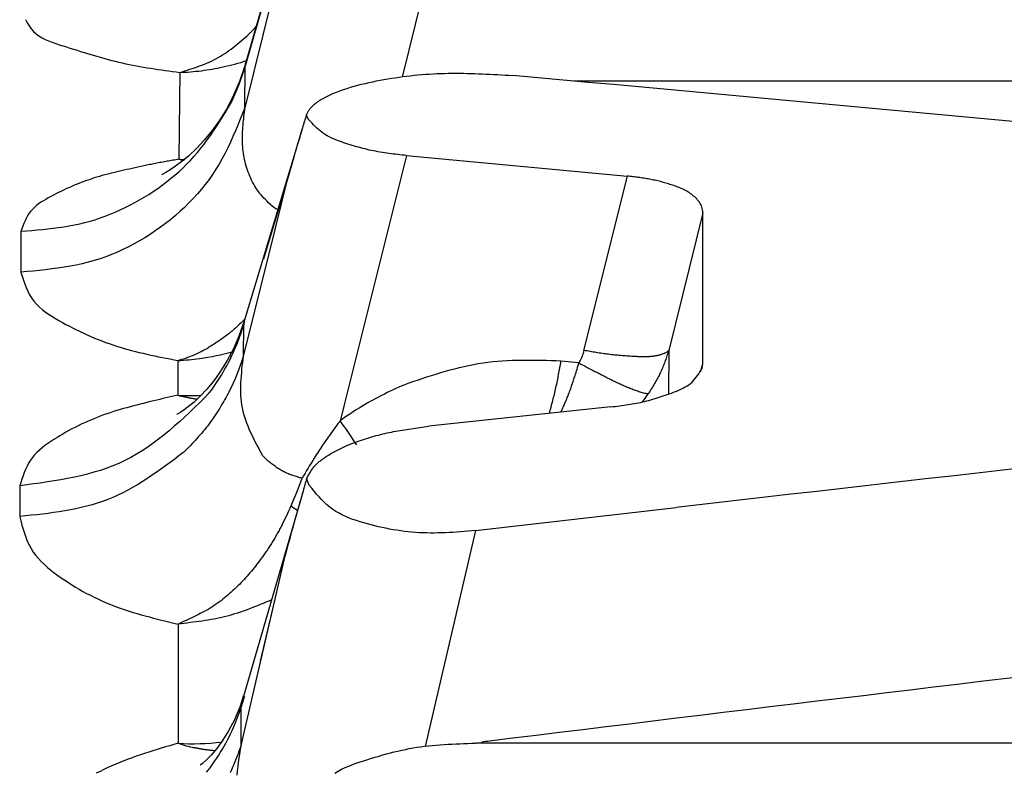
# Model space of a CAD drawing. Extents: x 942 to 3402, y 513 to 4689.
# Drawn here: x 1386 to 1387, y 1982 to 1983 of the extents above; entities that cross this region are included whole.
import ezdxf

# ---------------------------------------------------------------- set-up
doc = ezdxf.new("R2010")
doc.units = 0
doc.header["$MEASUREMENT"] = 0
doc.layers.add('ASSI', color=7, linetype='CONTINUOUS')

msp = doc.modelspace()

# ---------------------------------------------------------------- linework, layer by layer
at = {"layer": 'ASSI', "color": 9, "linetype": 'Continuous'}
for p, q in [((1386.1505, 1983.29084), (1386.07289, 1983.02036)), ((1386.07264, 1982.96676), (1386.1505, 1983.27879)), ((1386.33041, 1983.22753), (1386.27515, 1983.00627)), ((1386.33042, 1983.22752), (1386.27515, 1983.00627)), ((1386.07258, 1982.96678), (1386.07289, 1983.02036)), ((1386.07289, 1983.02036), (1386.07336, 1983.02359)), ((1385.98842, 1983.01222), (1385.98805, 1982.97655)), ((1388.00907, 1983.00111), (1386.4967, 1983.00111)), ((1385.98805, 1982.97655), (1385.98732, 1982.90029)), ((1386.28105, 1982.90505), (1386.19548, 1982.56318)), ((1386.50987, 1982.65374), (1386.56584, 1982.87861)), ((1386.12852, 1982.87763), (1386.09648, 1982.77147)), ((1386.10281, 1982.77503), (1386.12848, 1982.87764)), ((1386.10285, 1982.77502), (1386.12852, 1982.87763)), ((1386.66332, 1982.83134), (1386.61911, 1982.65377)), ((1385.78366, 1982.80715), (1385.78366, 1982.7544)), ((1386.07068, 1982.64657), (1386.10281, 1982.77503)), ((1386.07153, 1982.69151), (1386.07092, 1982.6868)), ((1386.07092, 1982.6868), (1386.07153, 1982.69145)), ((1386.07068, 1982.64657), (1386.07092, 1982.6868)), ((1386.61911, 1982.65377), (1386.6189, 1982.59739)), ((1385.9862, 1982.64083), (1385.9862, 1982.59596)), ((1386.50327, 1982.63775), (1386.48021, 1982.64003)), ((1386.66035, 1982.62615), (1386.66332, 1982.63643)), ((1386.20049, 1982.58326), (1386.19547, 1982.5632)), ((1385.78212, 1982.47899), (1385.78212, 1982.43938)), ((1386.36993, 1982.4215), (1386.3051, 1982.14313)), ((1386.36994, 1982.4215), (1386.30511, 1982.14312)), ((1386.06757, 1982.14446), (1386.12434, 1982.38882)), ((1386.10546, 1982.30751), (1386.12437, 1982.38881)), ((1386.0928, 1982.25324), (1386.10542, 1982.30752)), ((1385.98635, 1982.30101), (1385.98635, 1982.14726)), ((1386.07195, 1982.20864), (1386.06784, 1982.19448)), ((1386.06751, 1982.14447), (1386.06784, 1982.19448))]:
    msp.add_line(p, q, dxfattribs=at)
at = {"layer": 'ASSI', "color": 7, "linetype": 'Continuous'}
for p, q in [((1386.15099, 1983.29424), (1386.07336, 1983.02363)), ((1386.14669, 1982.94073), (1386.07153, 1982.69151)), ((1386.28102, 1982.90508), (1386.56582, 1982.87863)), ((1386.66332, 1982.63643), (1386.66332, 1982.83134)), ((1386.66251, 1982.63091), (1386.66332, 1982.63643)), ((1386.5447, 1982.58095), (1386.3096, 1982.55593)), ((1386.14746, 1982.47247), (1386.07095, 1982.20931)), ((1386.36993, 1982.42143), (1386.62896, 1982.45133)), ((1388.43122, 1982.14736), (1386.36978, 1982.14736))]:
    msp.add_line(p, q, dxfattribs=at)
at = {"layer": 'ASSI', "color": 9, "linetype": 'Continuous'}
for points in [[(1385.78949, 1983.08051), (1385.79182, 1983.07632), (1385.79431, 1983.07231), (1385.79702, 1983.06855), (1385.79999, 1983.06508), (1385.80329, 1983.06197), (1385.80692, 1983.05923), (1385.81083, 1983.05682), (1385.81499, 1983.05469), (1385.81934, 1983.05279), (1385.82384, 1983.05107), (1385.82843, 1983.04949), (1385.83307, 1983.04799), (1385.83771, 1983.04653), (1385.84232, 1983.04507), (1385.8469, 1983.04362), (1385.85146, 1983.04218), (1385.856, 1983.04075), (1385.86052, 1983.03934), (1385.86502, 1983.03794), (1385.86951, 1983.03656), (1385.87399, 1983.03521), (1385.87846, 1983.03388), (1385.88292, 1983.03257), (1385.88739, 1983.0313), (1385.89186, 1983.03006), (1385.89633, 1983.02885), (1385.90081, 1983.02768), (1385.9053, 1983.02655), (1385.9098, 1983.02547), (1385.91432, 1983.02442), (1385.91886, 1983.02343), (1385.92341, 1983.02248), (1385.92798, 1983.02157), (1385.93257, 1983.0207), (1385.93718, 1983.01987), (1385.94179, 1983.01907), (1385.94642, 1983.0183), (1385.95106, 1983.01756), (1385.95571, 1983.01684), (1385.96037, 1983.01614), (1385.96503, 1983.01546), (1385.9697, 1983.01479), (1385.97438, 1983.01414), (1385.97905, 1983.01349), (1385.98374, 1983.01286), (1385.98842, 1983.01222)], [(1385.98842, 1983.01222), (1385.99164, 1983.01321), (1385.99486, 1983.0142), (1385.99807, 1983.01521), (1386.00128, 1983.01623), (1386.00447, 1983.01727), (1386.00766, 1983.01833), (1386.01082, 1983.01942), (1386.01396, 1983.02055), (1386.01709, 1983.02172), (1386.02019, 1983.02293), (1386.02326, 1983.02419), (1386.0263, 1983.0255), (1386.0293, 1983.02687), (1386.03227, 1983.02831), (1386.03521, 1983.02982), (1386.0381, 1983.0314), (1386.04095, 1983.03305), (1386.04375, 1983.03478), (1386.04652, 1983.03658), (1386.04925, 1983.03844), (1386.05195, 1983.04036), (1386.05462, 1983.04233), (1386.05726, 1983.04435), (1386.05988, 1983.04642), (1386.06248, 1983.04852), (1386.06505, 1983.05066), (1386.06761, 1983.05283), (1386.07016, 1983.05502), (1386.07269, 1983.05723), (1386.07522, 1983.05946), (1386.07774, 1983.0617), (1386.08026, 1983.06394)], [(1386.07258, 1982.96678), (1386.06958, 1982.95931), (1386.06655, 1982.95186), (1386.06348, 1982.94443), (1386.06036, 1982.93704), (1386.05715, 1982.9297), (1386.05385, 1982.92242), (1386.05042, 1982.91521), (1386.04686, 1982.90809), (1386.04313, 1982.90106), (1386.03923, 1982.89415), (1386.03512, 1982.88736), (1386.0308, 1982.88071), (1386.02624, 1982.8742), (1386.02146, 1982.86784), (1386.01647, 1982.86163), (1386.01127, 1982.85556), (1386.00588, 1982.84965), (1386.00031, 1982.84389), (1385.99456, 1982.83828), (1385.98864, 1982.83283), (1385.98258, 1982.82753), (1385.97636, 1982.82239), (1385.97002, 1982.81741), (1385.96355, 1982.81259), (1385.95696, 1982.80793), (1385.95026, 1982.80344), (1385.94346, 1982.79913), (1385.93655, 1982.795), (1385.92954, 1982.79107), (1385.92244, 1982.78734), (1385.91525, 1982.78382), (1385.90797, 1982.78051), (1385.9006, 1982.77742), (1385.89316, 1982.77457), (1385.88565, 1982.77195), (1385.87807, 1982.76958), (1385.87042, 1982.76745), (1385.86271, 1982.76556), (1385.85495, 1982.76387), (1385.84714, 1982.76238), (1385.83928, 1982.76105), (1385.83139, 1982.75987), (1385.82346, 1982.75881), (1385.81551, 1982.75786), (1385.80753, 1982.75699), (1385.79954, 1982.75619), (1385.79154, 1982.75543), (1385.78353, 1982.75468)], [(1385.78378, 1982.80739), (1385.79072, 1982.80794), (1385.79767, 1982.8085), (1385.8046, 1982.8091), (1385.81152, 1982.80974), (1385.81843, 1982.81045), (1385.82532, 1982.81124), (1385.83219, 1982.81212), (1385.83904, 1982.81313), (1385.84585, 1982.81426), (1385.85264, 1982.81553), (1385.85938, 1982.81697), (1385.86609, 1982.81859), (1385.87275, 1982.8204), (1385.87937, 1982.82239), (1385.88593, 1982.82457), (1385.89245, 1982.82692), (1385.89892, 1982.82944), (1385.90532, 1982.83212), (1385.91167, 1982.83496), (1385.91796, 1982.83796), (1385.92418, 1982.8411), (1385.93034, 1982.84438), (1385.93643, 1982.8478), (1385.94245, 1982.85135), (1385.94839, 1982.85502), (1385.95425, 1982.85882), (1385.96002, 1982.86274), (1385.9657, 1982.86679), (1385.97127, 1982.87097), (1385.97674, 1982.87528), (1385.98208, 1982.87971), (1385.98731, 1982.88428), (1385.9924, 1982.88898), (1385.99736, 1982.8938), (1386.00217, 1982.89876), (1386.00683, 1982.90385), (1386.01133, 1982.90907), (1386.01569, 1982.91441), (1386.01992, 1982.91987), (1386.02403, 1982.92542), (1386.02803, 1982.93106), (1386.03194, 1982.93678), (1386.03577, 1982.94257), (1386.03953, 1982.94841), (1386.04324, 1982.95429), (1386.04691, 1982.96021), (1386.05056, 1982.96615), (1386.05419, 1982.97211)], [(1386.10512, 1982.84239), (1386.10307, 1982.84431), (1386.10104, 1982.84625), (1386.09904, 1982.84821), (1386.09707, 1982.8502), (1386.09516, 1982.85224), (1386.09331, 1982.85433), (1386.09154, 1982.85648), (1386.08984, 1982.85871), (1386.08823, 1982.86099), (1386.08669, 1982.86334), (1386.08522, 1982.86573), (1386.08382, 1982.86817), (1386.0825, 1982.87064), (1386.08123, 1982.87316), (1386.08004, 1982.8757), (1386.07891, 1982.87828), (1386.07784, 1982.88089), (1386.07684, 1982.88353), (1386.07591, 1982.88619), (1386.07503, 1982.88887), (1386.07423, 1982.89157), (1386.07349, 1982.8943), (1386.07281, 1982.89704), (1386.07219, 1982.89979), (1386.07164, 1982.90256), (1386.07115, 1982.90534), (1386.07072, 1982.90812), (1386.07035, 1982.91091), (1386.07004, 1982.91371), (1386.0698, 1982.9165), (1386.06962, 1982.9193), (1386.06949, 1982.9221), (1386.06942, 1982.92489), (1386.0694, 1982.92769), (1386.06943, 1982.93048), (1386.0695, 1982.93328), (1386.06961, 1982.93607), (1386.06976, 1982.93886), (1386.06995, 1982.94166), (1386.07016, 1982.94445), (1386.07041, 1982.94724), (1386.07067, 1982.95003), (1386.07096, 1982.95282), (1386.07126, 1982.95562), (1386.07158, 1982.95841), (1386.07191, 1982.9612), (1386.07225, 1982.96399), (1386.07258, 1982.96678)], [(1385.98732, 1982.90029), (1385.98543, 1982.89996), (1385.98354, 1982.89963), (1385.98165, 1982.89931), (1385.97976, 1982.89898), (1385.97787, 1982.89865), (1385.97598, 1982.89831), (1385.97409, 1982.89798), (1385.9722, 1982.89764), (1385.97031, 1982.8973), (1385.96843, 1982.89696), (1385.96654, 1982.89662), (1385.96465, 1982.89627), (1385.96277, 1982.89592), (1385.96089, 1982.89556), (1385.959, 1982.8952), (1385.95712, 1982.89483), (1385.95524, 1982.89446), (1385.95336, 1982.89408), (1385.95148, 1982.8937), (1385.9496, 1982.89332), (1385.94772, 1982.89293), (1385.94584, 1982.89254), (1385.94397, 1982.89214), (1385.94209, 1982.89174), (1385.94021, 1982.89134), (1385.93834, 1982.89094), (1385.93646, 1982.89053), (1385.93459, 1982.89013), (1385.93271, 1982.88972), (1385.93084, 1982.88931), (1385.92897, 1982.8889), (1385.92709, 1982.88849)], [(1385.92709, 1982.88849), (1385.92357, 1982.8877), (1385.92005, 1982.8869), (1385.91653, 1982.8861), (1385.91301, 1982.8853), (1385.9095, 1982.88448), (1385.90599, 1982.88365), (1385.90249, 1982.8828), (1385.899, 1982.88193), (1385.89552, 1982.88104), (1385.89204, 1982.88012), (1385.88859, 1982.87918), (1385.88514, 1982.87821), (1385.88171, 1982.8772), (1385.87829, 1982.87615), (1385.87489, 1982.87507), (1385.8715, 1982.87394), (1385.86814, 1982.87278), (1385.86479, 1982.87157), (1385.86145, 1982.87032), (1385.85813, 1982.86902), (1385.85482, 1982.86769), (1385.85152, 1982.86632), (1385.84824, 1982.8649), (1385.84496, 1982.86345), (1385.84169, 1982.86196), (1385.83843, 1982.86042), (1385.83517, 1982.85885), (1385.83192, 1982.85724), (1385.82867, 1982.85559), (1385.82542, 1982.85391), (1385.82218, 1982.85218), (1385.81893, 1982.85042), (1385.81572, 1982.84861), (1385.81255, 1982.84672), (1385.80946, 1982.84476), (1385.80647, 1982.84269), (1385.80361, 1982.8405), (1385.80091, 1982.83817), (1385.79839, 1982.8357), (1385.79608, 1982.83305), (1385.794, 1982.83023), (1385.79213, 1982.82724), (1385.79044, 1982.82411), (1385.7889, 1982.82086), (1385.78749, 1982.81751), (1385.78616, 1982.8141), (1385.78489, 1982.81063), (1385.78366, 1982.80715)], [(1385.78366, 1982.7544), (1385.78525, 1982.74941), (1385.78689, 1982.74446), (1385.78862, 1982.73957), (1385.7905, 1982.73479), (1385.79256, 1982.73015), (1385.79486, 1982.72569), (1385.79745, 1982.72143), (1385.80036, 1982.71741), (1385.80362, 1982.71364), (1385.80718, 1982.71011), (1385.811, 1982.70678), (1385.81504, 1982.70364), (1385.81927, 1982.70067), (1385.82363, 1982.69783), (1385.8281, 1982.6951), (1385.83262, 1982.69247), (1385.83716, 1982.68991), (1385.84171, 1982.68741), (1385.84627, 1982.68497), (1385.85084, 1982.6826), (1385.85542, 1982.6803), (1385.86002, 1982.67806), (1385.86463, 1982.67588), (1385.86926, 1982.67377), (1385.87391, 1982.67173), (1385.87857, 1982.66976), (1385.88325, 1982.66785), (1385.88795, 1982.66601), (1385.89267, 1982.66423), (1385.89742, 1982.66253), (1385.90219, 1982.66089), (1385.90698, 1982.65932), (1385.9118, 1982.65782), (1385.91665, 1982.65639), (1385.92152, 1982.65502), (1385.92641, 1982.6537), (1385.93132, 1982.65244), (1385.93625, 1982.65123), (1385.9412, 1982.65006), (1385.94616, 1982.64894), (1385.95113, 1982.64785), (1385.95612, 1982.64679), (1385.96112, 1982.64575), (1385.96613, 1982.64474), (1385.97114, 1982.64375), (1385.97616, 1982.64277), (1385.98118, 1982.64179), (1385.9862, 1982.64083)], [(1386.07248, 1982.694), (1386.07113, 1982.6927), (1386.06978, 1982.69141), (1386.06842, 1982.69012), (1386.06707, 1982.68883), (1386.0657, 1982.68754), (1386.06434, 1982.68627), (1386.06297, 1982.685), (1386.06159, 1982.68373), (1386.0602, 1982.68248), (1386.05881, 1982.68124), (1386.05741, 1982.68001), (1386.05599, 1982.67879), (1386.05457, 1982.67759), (1386.05314, 1982.6764), (1386.05169, 1982.67523), (1386.05022, 1982.67407), (1386.04875, 1982.67294), (1386.04726, 1982.67182), (1386.04575, 1982.67072), (1386.04424, 1982.66964), (1386.04271, 1982.66857), (1386.04117, 1982.66751), (1386.03963, 1982.66646), (1386.03807, 1982.66543), (1386.03651, 1982.6644), (1386.03494, 1982.66338), (1386.03337, 1982.66237), (1386.03179, 1982.66137), (1386.03021, 1982.66037), (1386.02862, 1982.65937), (1386.02703, 1982.65838), (1386.02545, 1982.65738)], [(1386.50986, 1982.65377), (1386.50934, 1982.65183), (1386.50877, 1982.64993), (1386.50814, 1982.64806), (1386.50745, 1982.64623), (1386.50671, 1982.64444), (1386.50593, 1982.6427), (1386.50509, 1982.641), (1386.5042, 1982.63935), (1386.50327, 1982.63775)], [(1386.57338, 1982.646), (1386.57138, 1982.64614), (1386.56938, 1982.64628), (1386.56739, 1982.64642), (1386.56539, 1982.64657), (1386.56339, 1982.64671), (1386.5614, 1982.64686), (1386.5594, 1982.64702), (1386.55741, 1982.64718), (1386.55541, 1982.64735), (1386.55342, 1982.64752), (1386.55143, 1982.6477), (1386.54943, 1982.6479), (1386.54744, 1982.6481), (1386.54546, 1982.64831), (1386.54347, 1982.64853), (1386.54148, 1982.64877), (1386.5395, 1982.64902), (1386.53751, 1982.64928), (1386.53553, 1982.64955), (1386.53355, 1982.64984), (1386.53157, 1982.65013), (1386.5296, 1982.65043), (1386.52762, 1982.65074), (1386.52564, 1982.65106), (1386.52367, 1982.65138), (1386.52169, 1982.65171), (1386.51972, 1982.65205), (1386.51775, 1982.65239), (1386.51577, 1982.65273), (1386.5138, 1982.65307), (1386.51183, 1982.65342), (1386.50986, 1982.65377)], [(1386.61911, 1982.65377), (1386.61849, 1982.65317), (1386.61787, 1982.65259), (1386.61723, 1982.65204), (1386.61655, 1982.65154), (1386.61583, 1982.6511), (1386.61508, 1982.6507), (1386.61431, 1982.65033), (1386.61353, 1982.64999), (1386.61274, 1982.64967), (1386.61195, 1982.64936), (1386.61115, 1982.64906), (1386.61035, 1982.64878), (1386.60954, 1982.6485), (1386.60873, 1982.64825), (1386.60792, 1982.648), (1386.6071, 1982.64777), (1386.60628, 1982.64755), (1386.60546, 1982.64735), (1386.60463, 1982.64715), (1386.6038, 1982.64697), (1386.60297, 1982.6468), (1386.60214, 1982.64664), (1386.6013, 1982.6465), (1386.60047, 1982.64637), (1386.59963, 1982.64625), (1386.59879, 1982.64614), (1386.59795, 1982.64604), (1386.5971, 1982.64595), (1386.59626, 1982.64588), (1386.59541, 1982.64581), (1386.59457, 1982.64575), (1386.59372, 1982.6457), (1386.59287, 1982.64566), (1386.59202, 1982.64563), (1386.59118, 1982.6456), (1386.59033, 1982.64558), (1386.58948, 1982.64557), (1386.58863, 1982.64556), (1386.58778, 1982.64556), (1386.58693, 1982.64556), (1386.58608, 1982.64556), (1386.58524, 1982.64558), (1386.58439, 1982.64559), (1386.58354, 1982.64561), (1386.58269, 1982.64563), (1386.58184, 1982.64565), (1386.581, 1982.64568), (1386.58015, 1982.64571), (1386.5793, 1982.64574), (1386.57846, 1982.64578), (1386.57761, 1982.64581), (1386.57677, 1982.64585), (1386.57592, 1982.64589), (1386.57507, 1982.64593), (1386.57423, 1982.64596), (1386.57338, 1982.646)], [(1386.61911, 1982.65377), (1386.61857, 1982.65212), (1386.61803, 1982.65047), (1386.61749, 1982.64883), (1386.61694, 1982.64719), (1386.61639, 1982.64554), (1386.61584, 1982.64391), (1386.61527, 1982.64227), (1386.6147, 1982.64064), (1386.61411, 1982.63902), (1386.61352, 1982.6374), (1386.61291, 1982.63578), (1386.61228, 1982.63417), (1386.61164, 1982.63257), (1386.61099, 1982.63098), (1386.61031, 1982.62939), (1386.60962, 1982.62782), (1386.60891, 1982.62625), (1386.60817, 1982.62469), (1386.60742, 1982.62314), (1386.60665, 1982.6216), (1386.60587, 1982.62006), (1386.60507, 1982.61853), (1386.60425, 1982.61701), (1386.60343, 1982.61549), (1386.60259, 1982.61398), (1386.60175, 1982.61247), (1386.6009, 1982.61096), (1386.60004, 1982.60946), (1386.59918, 1982.60796), (1386.59831, 1982.60646), (1386.59744, 1982.60496), (1386.59657, 1982.60346)], [(1386.09572, 1982.51809), (1386.09363, 1982.52185), (1386.09155, 1982.52561), (1386.08949, 1982.52937), (1386.08747, 1982.53314), (1386.08548, 1982.53691), (1386.08355, 1982.5407), (1386.08168, 1982.5445), (1386.07988, 1982.54831), (1386.07816, 1982.55214), (1386.07654, 1982.55599), (1386.07502, 1982.55985), (1386.07361, 1982.56374), (1386.07233, 1982.56766), (1386.07118, 1982.5716), (1386.07018, 1982.57557), (1386.06933, 1982.57957), (1386.06864, 1982.58361), (1386.0681, 1982.58767), (1386.0677, 1982.59176), (1386.06743, 1982.59588), (1386.06728, 1982.60002), (1386.06724, 1982.60418), (1386.0673, 1982.60836), (1386.06745, 1982.61256), (1386.06768, 1982.61678), (1386.06798, 1982.62101), (1386.06834, 1982.62525), (1386.06874, 1982.6295), (1386.06919, 1982.63376), (1386.06967, 1982.63803), (1386.07017, 1982.6423), (1386.07068, 1982.64657)], [(1386.48021, 1982.64003), (1386.47388, 1982.64023), (1386.46754, 1982.64043), (1386.46121, 1982.64061), (1386.45488, 1982.64076), (1386.44856, 1982.64088), (1386.44225, 1982.64096), (1386.43594, 1982.64098), (1386.42964, 1982.64094), (1386.42335, 1982.64084), (1386.41707, 1982.64065), (1386.41081, 1982.64038), (1386.40455, 1982.64002), (1386.39832, 1982.63955), (1386.3921, 1982.63897), (1386.3859, 1982.63826), (1386.37971, 1982.63743), (1386.37355, 1982.63646), (1386.3674, 1982.63536), (1386.36128, 1982.63415), (1386.35517, 1982.63282), (1386.34907, 1982.63138), (1386.34299, 1982.62985), (1386.33692, 1982.62823), (1386.33086, 1982.62654), (1386.32481, 1982.62478), (1386.31878, 1982.62295), (1386.31274, 1982.62108), (1386.30672, 1982.61916), (1386.3007, 1982.6172), (1386.29468, 1982.61522), (1386.28867, 1982.61323), (1386.28266, 1982.61122)], [(1386.46521, 1982.57242), (1386.46578, 1982.57451), (1386.46634, 1982.5766), (1386.4669, 1982.57869), (1386.46746, 1982.58079), (1386.46802, 1982.58288), (1386.46858, 1982.58497), (1386.46912, 1982.58707), (1386.46967, 1982.58916), (1386.47021, 1982.59126), (1386.47074, 1982.59336), (1386.47126, 1982.59546), (1386.47178, 1982.59756), (1386.47228, 1982.59967), (1386.47278, 1982.60177), (1386.47326, 1982.60388), (1386.47374, 1982.60599), (1386.4742, 1982.60811), (1386.47465, 1982.61023), (1386.47509, 1982.61234), (1386.47553, 1982.61447), (1386.47595, 1982.61659), (1386.47636, 1982.61871), (1386.47677, 1982.62084), (1386.47717, 1982.62297), (1386.47756, 1982.6251), (1386.47795, 1982.62723), (1386.47833, 1982.62936), (1386.47871, 1982.63149), (1386.47909, 1982.63362), (1386.47946, 1982.63576), (1386.47984, 1982.63789), (1386.48021, 1982.64003)], [(1386.59279, 1982.59772), (1386.59125, 1982.59789), (1386.58971, 1982.59809), (1386.58818, 1982.59835), (1386.58667, 1982.5987), (1386.58518, 1982.59912), (1386.5837, 1982.59959), (1386.58222, 1982.60007), (1386.58074, 1982.60057), (1386.57927, 1982.60108), (1386.57781, 1982.60159), (1386.57635, 1982.60212), (1386.57489, 1982.60265), (1386.57343, 1982.60319), (1386.57198, 1982.60374), (1386.57053, 1982.6043), (1386.56909, 1982.60487), (1386.56765, 1982.60545), (1386.56621, 1982.60604), (1386.56478, 1982.60663), (1386.56335, 1982.60723), (1386.56192, 1982.60784), (1386.56049, 1982.60846), (1386.55907, 1982.60908), (1386.55766, 1982.60971), (1386.55624, 1982.61035), (1386.55483, 1982.611), (1386.55342, 1982.61165), (1386.55202, 1982.61231), (1386.55062, 1982.61297), (1386.54922, 1982.61364), (1386.54782, 1982.61432), (1386.54643, 1982.615), (1386.54504, 1982.61569), (1386.54365, 1982.61638), (1386.54226, 1982.61707), (1386.54088, 1982.61777), (1386.53949, 1982.61847), (1386.53811, 1982.61918), (1386.53673, 1982.61989), (1386.53535, 1982.6206), (1386.53397, 1982.62132), (1386.5326, 1982.62203), (1386.53122, 1982.62275), (1386.52985, 1982.62347), (1386.52847, 1982.6242), (1386.5271, 1982.62492), (1386.52573, 1982.62564), (1386.52435, 1982.62637)], [(1386.4801, 1982.57406), (1386.48075, 1982.5755), (1386.4814, 1982.57695), (1386.48205, 1982.5784), (1386.48269, 1982.57984), (1386.48333, 1982.58129), (1386.48397, 1982.58274), (1386.48461, 1982.58419), (1386.48524, 1982.58565), (1386.48587, 1982.5871), (1386.48649, 1982.58856), (1386.48711, 1982.59002), (1386.48772, 1982.59148), (1386.48832, 1982.59295), (1386.48891, 1982.59441), (1386.4895, 1982.59588), (1386.49007, 1982.59736), (1386.49064, 1982.59884), (1386.4912, 1982.60032), (1386.49175, 1982.6018), (1386.49229, 1982.60329), (1386.49283, 1982.60478), (1386.49336, 1982.60628), (1386.49388, 1982.60777), (1386.4944, 1982.60927), (1386.49491, 1982.61077), (1386.49542, 1982.61227), (1386.49592, 1982.61377), (1386.49643, 1982.61527), (1386.49693, 1982.61678), (1386.49742, 1982.61828), (1386.49792, 1982.61979), (1386.49842, 1982.6213)], [(1386.0266, 1982.59892), (1386.02022, 1982.59262), (1386.01383, 1982.58634), (1386.00742, 1982.5801), (1386.00097, 1982.57392), (1385.99449, 1982.56783), (1385.98796, 1982.56183), (1385.98138, 1982.55595), (1385.97472, 1982.55021), (1385.96798, 1982.54463), (1385.96116, 1982.53923), (1385.95423, 1982.53404), (1385.9472, 1982.52906), (1385.94005, 1982.52432), (1385.93278, 1982.51985), (1385.92536, 1982.51565), (1385.9178, 1982.51176), (1385.91009, 1982.50818), (1385.90222, 1982.50489), (1385.89422, 1982.50189), (1385.8861, 1982.49915), (1385.87785, 1982.49665), (1385.8695, 1982.49437), (1385.86105, 1982.49228), (1385.85252, 1982.49038), (1385.8439, 1982.48864), (1385.83521, 1982.48703), (1385.82647, 1982.48555), (1385.81768, 1982.48417), (1385.80885, 1982.48286), (1385.79999, 1982.48162), (1385.79111, 1982.48041), (1385.78221, 1982.47923)], [(1386.05235, 1982.60073), (1386.05084, 1982.59805), (1386.04932, 1982.59537), (1386.04779, 1982.5927), (1386.04626, 1982.59003), (1386.04471, 1982.58738), (1386.04316, 1982.58473), (1386.04159, 1982.58209), (1386.04, 1982.57946), (1386.0384, 1982.57685), (1386.03677, 1982.57425), (1386.03512, 1982.57168), (1386.03344, 1982.56912), (1386.03173, 1982.56659), (1386.02999, 1982.56408), (1386.02821, 1982.56159), (1386.0264, 1982.55914), (1386.02455, 1982.55671), (1386.02266, 1982.55431), (1386.02074, 1982.55193), (1386.01879, 1982.54958), (1386.01681, 1982.54725), (1386.0148, 1982.54494), (1386.01276, 1982.54265), (1386.01071, 1982.54038), (1386.00863, 1982.53812), (1386.00654, 1982.53587), (1386.00443, 1982.53364), (1386.00231, 1982.53141), (1386.00018, 1982.52919), (1385.99804, 1982.52698), (1385.9959, 1982.52477), (1385.99376, 1982.52256)], [(1385.95485, 1982.58881), (1385.95048, 1982.58774), (1385.94611, 1982.58666), (1385.94174, 1982.58558), (1385.93738, 1982.58449), (1385.93303, 1982.58338), (1385.92868, 1982.58225), (1385.92434, 1982.5811), (1385.92002, 1982.57992), (1385.91571, 1982.57871), (1385.91141, 1982.57746), (1385.90713, 1982.57618), (1385.90286, 1982.57485), (1385.89862, 1982.57347), (1385.8944, 1982.57205), (1385.8902, 1982.57057), (1385.88602, 1982.56903), (1385.88187, 1982.56743), (1385.87774, 1982.56577), (1385.87364, 1982.56405), (1385.86955, 1982.56228), (1385.86549, 1982.56044), (1385.86145, 1982.55855), (1385.85743, 1982.5566), (1385.85342, 1982.55459), (1385.84944, 1982.55252), (1385.84547, 1982.55039), (1385.84152, 1982.5482), (1385.83759, 1982.54595), (1385.83367, 1982.54364), (1385.82977, 1982.54127), (1385.82589, 1982.53884), (1385.82203, 1982.53634), (1385.81824, 1982.53376), (1385.81454, 1982.53109), (1385.81096, 1982.5283), (1385.80753, 1982.52538), (1385.80427, 1982.52232), (1385.80122, 1982.51911), (1385.7984, 1982.51573), (1385.79584, 1982.51217), (1385.79354, 1982.50842), (1385.79148, 1982.50451), (1385.78961, 1982.50047), (1385.78792, 1982.49631), (1385.78635, 1982.49206), (1385.78488, 1982.48774), (1385.78348, 1982.48338), (1385.78212, 1982.47899)], [(1386.01085, 1982.59072), (1386.0102, 1982.59082), (1386.00955, 1982.59092), (1386.0089, 1982.59102), (1386.00825, 1982.59113), (1386.0076, 1982.59123), (1386.00695, 1982.59133), (1386.0063, 1982.59144), (1386.00565, 1982.59155), (1386.005, 1982.59166), (1386.00436, 1982.59177), (1386.00371, 1982.59188), (1386.00306, 1982.592), (1386.00241, 1982.59212), (1386.00177, 1982.59224), (1386.00112, 1982.59237), (1386.00048, 1982.59249), (1385.99983, 1982.59263), (1385.99919, 1982.59276), (1385.99855, 1982.5929), (1385.99791, 1982.59304), (1385.99727, 1982.59318), (1385.99662, 1982.59333), (1385.99598, 1982.59347), (1385.99534, 1982.59362), (1385.9947, 1982.59378), (1385.99406, 1982.59393), (1385.99342, 1982.59408), (1385.99279, 1982.59424), (1385.99215, 1982.59439), (1385.99151, 1982.59455), (1385.99087, 1982.59471), (1385.99023, 1982.59487)], [(1385.99376, 1982.52256), (1385.98786, 1982.51814), (1385.98196, 1982.51373), (1385.97604, 1982.50935), (1385.97011, 1982.50501), (1385.96415, 1982.50072), (1385.95817, 1982.49651), (1385.95216, 1982.49239), (1385.9461, 1982.48837), (1385.94, 1982.48446), (1385.93385, 1982.48068), (1385.92764, 1982.47704), (1385.92137, 1982.47357), (1385.91503, 1982.47026), (1385.90862, 1982.46714), (1385.90214, 1982.46422), (1385.89556, 1982.46152), (1385.8889, 1982.45904), (1385.88216, 1982.45678), (1385.87533, 1982.45472), (1385.86844, 1982.45284), (1385.86147, 1982.45114), (1385.85444, 1982.44959), (1385.84736, 1982.44819), (1385.84023, 1982.44692), (1385.83305, 1982.44576), (1385.82583, 1982.4447), (1385.81858, 1982.44373), (1385.81131, 1982.44283), (1385.804, 1982.44198), (1385.79669, 1982.44118), (1385.78936, 1982.44041), (1385.78202, 1982.43965)], [(1386.14637, 1982.48889), (1386.14487, 1982.48932), (1386.14337, 1982.48974), (1386.14187, 1982.49017), (1386.14038, 1982.49061), (1386.13889, 1982.49105), (1386.1374, 1982.49151), (1386.13592, 1982.49197), (1386.13445, 1982.49246), (1386.13299, 1982.49295), (1386.13154, 1982.49347), (1386.1301, 1982.49401), (1386.12867, 1982.49457), (1386.12725, 1982.49516), (1386.12584, 1982.49577), (1386.12445, 1982.49641), (1386.12308, 1982.49709), (1386.12172, 1982.4978), (1386.12038, 1982.49853), (1386.11906, 1982.4993), (1386.11775, 1982.5001), (1386.11645, 1982.50092), (1386.11516, 1982.50176), (1386.11388, 1982.50263), (1386.11261, 1982.50351), (1386.11135, 1982.50441), (1386.1101, 1982.50532), (1386.10886, 1982.50625), (1386.10762, 1982.50719), (1386.10638, 1982.50814), (1386.10515, 1982.50909), (1386.10392, 1982.51004), (1386.10269, 1982.511)], [(1385.78212, 1982.43938), (1385.7835, 1982.43399), (1385.78491, 1982.42862), (1385.78642, 1982.42331), (1385.78804, 1982.41807), (1385.78983, 1982.41293), (1385.79184, 1982.40791), (1385.79409, 1982.40304), (1385.79663, 1982.39834), (1385.7995, 1982.39384), (1385.80268, 1982.38953), (1385.80616, 1982.3854), (1385.80988, 1982.38145), (1385.81382, 1982.37765), (1385.81795, 1982.37399), (1385.82223, 1982.37047), (1385.82662, 1982.36706), (1385.83109, 1982.36376), (1385.83561, 1982.36055), (1385.84017, 1982.35744), (1385.84477, 1982.35441), (1385.84941, 1982.35147), (1385.85408, 1982.34861), (1385.85879, 1982.34585), (1385.86354, 1982.34317), (1385.86832, 1982.34058), (1385.87314, 1982.33807), (1385.878, 1982.33565), (1385.88288, 1982.33332), (1385.88781, 1982.33107), (1385.89277, 1982.32891), (1385.89776, 1982.32683), (1385.90278, 1982.32483), (1385.90784, 1982.32292), (1385.91293, 1982.32109), (1385.91805, 1982.31934), (1385.9232, 1982.31765), (1385.92837, 1982.31604), (1385.93357, 1982.31448), (1385.93878, 1982.31298), (1385.94402, 1982.31152), (1385.94928, 1982.31011), (1385.95454, 1982.30874), (1385.95983, 1982.3074), (1385.96512, 1982.30609), (1385.97042, 1982.3048), (1385.97573, 1982.30353), (1385.98104, 1982.30227), (1385.98635, 1982.30101)], [(1386.12042, 1982.42891), (1386.11965, 1982.42749), (1386.11888, 1982.42607), (1386.11811, 1982.42464), (1386.11733, 1982.42322), (1386.11656, 1982.4218), (1386.11578, 1982.42038), (1386.11499, 1982.41897), (1386.11421, 1982.41755), (1386.11341, 1982.41614), (1386.11261, 1982.41474), (1386.11181, 1982.41333), (1386.111, 1982.41194), (1386.11018, 1982.41054), (1386.10935, 1982.40915), (1386.10852, 1982.40777), (1386.10768, 1982.40639), (1386.10682, 1982.40502), (1386.10596, 1982.40365), (1386.10509, 1982.40229), (1386.10421, 1982.40093), (1386.10332, 1982.39958), (1386.10243, 1982.39823), (1386.10153, 1982.39689), (1386.10062, 1982.39555), (1386.09971, 1982.39421), (1386.0988, 1982.39287), (1386.09788, 1982.39154), (1386.09696, 1982.39021), (1386.09604, 1982.38888), (1386.09511, 1982.38755), (1386.09419, 1982.38622), (1386.09326, 1982.3849)], [(1386.09326, 1982.3849), (1386.09152, 1982.38261), (1386.08979, 1982.38032), (1386.08804, 1982.37804), (1386.08628, 1982.37578), (1386.0845, 1982.37353), (1386.0827, 1982.37129), (1386.08087, 1982.36908), (1386.07902, 1982.3669), (1386.07714, 1982.36473), (1386.07523, 1982.36259), (1386.0733, 1982.36046), (1386.07135, 1982.35835), (1386.06937, 1982.35626), (1386.06738, 1982.35419), (1386.06536, 1982.35213), (1386.06332, 1982.3501), (1386.06126, 1982.34808), (1386.05918, 1982.34608), (1386.05707, 1982.34411), (1386.05495, 1982.34217), (1386.05279, 1982.34025), (1386.05062, 1982.33836), (1386.04842, 1982.33651), (1386.0462, 1982.33468), (1386.04395, 1982.33289), (1386.04168, 1982.33113), (1386.03938, 1982.32941), (1386.03706, 1982.32773), (1386.03471, 1982.32609), (1386.03233, 1982.32449), (1386.02993, 1982.32293), (1386.0275, 1982.32142), (1386.02504, 1982.31995), (1386.02257, 1982.31852), (1386.02007, 1982.31712), (1386.01755, 1982.31575), (1386.01501, 1982.31442), (1386.01246, 1982.31311), (1386.00989, 1982.31183), (1386.00731, 1982.31057), (1386.00471, 1982.30933), (1386.00211, 1982.30811), (1385.99949, 1982.30691), (1385.99687, 1982.30571), (1385.99424, 1982.30453), (1385.9916, 1982.30336), (1385.98897, 1982.30219), (1385.98633, 1982.30102)], [(1386.10683, 1982.33204), (1386.10321, 1982.33053), (1386.09958, 1982.32903), (1386.09595, 1982.32754), (1386.09231, 1982.32606), (1386.08867, 1982.32459), (1386.08503, 1982.32315), (1386.08138, 1982.32173), (1386.07772, 1982.32034), (1386.07406, 1982.31899), (1386.07038, 1982.31767), (1386.06669, 1982.3164), (1386.06299, 1982.31517), (1386.05928, 1982.31399), (1386.05555, 1982.31287), (1386.05181, 1982.3118), (1386.04806, 1982.3108), (1386.04428, 1982.30986), (1386.04049, 1982.30899), (1386.03669, 1982.30817), (1386.03287, 1982.30741), (1386.02903, 1982.3067), (1386.02519, 1982.30604), (1386.02133, 1982.30542), (1386.01747, 1982.30483), (1386.01359, 1982.30428), (1386.00971, 1982.30376), (1386.00583, 1982.30327), (1386.00193, 1982.30279), (1385.99803, 1982.30233), (1385.99413, 1982.30189), (1385.99023, 1982.30145), (1385.98633, 1982.30102)], [(1386.06784, 1982.19448), (1386.06788, 1982.19479), (1386.06792, 1982.19509), (1386.06796, 1982.1954), (1386.068, 1982.19571), (1386.06805, 1982.19601), (1386.06809, 1982.19632), (1386.06813, 1982.19662), (1386.06818, 1982.19693), (1386.06823, 1982.19723), (1386.06827, 1982.19754), (1386.06832, 1982.19784), (1386.06837, 1982.19814), (1386.06842, 1982.19845), (1386.06847, 1982.19875), (1386.06853, 1982.19906), (1386.06858, 1982.19936), (1386.06864, 1982.19966), (1386.0687, 1982.19996), (1386.06876, 1982.20027), (1386.06881, 1982.20057), (1386.06888, 1982.20087), (1386.06894, 1982.20117), (1386.069, 1982.20148), (1386.06906, 1982.20178), (1386.06913, 1982.20208), (1386.06919, 1982.20238), (1386.06926, 1982.20268), (1386.06933, 1982.20298), (1386.06939, 1982.20328), (1386.06946, 1982.20358), (1386.06953, 1982.20388), (1386.0696, 1982.20418), (1386.06968, 1982.20448), (1386.06975, 1982.20478), (1386.06982, 1982.20508), (1386.0699, 1982.20538), (1386.06998, 1982.20568), (1386.07005, 1982.20598), (1386.07013, 1982.20628), (1386.07021, 1982.20657), (1386.07029, 1982.20687), (1386.07037, 1982.20717), (1386.07045, 1982.20747), (1386.07054, 1982.20776), (1386.07062, 1982.20806), (1386.0707, 1982.20836), (1386.07079, 1982.20866), (1386.07087, 1982.20895)], [(1385.98635, 1982.14726), (1385.98091, 1982.14568), (1385.97547, 1982.1441), (1385.97004, 1982.1425), (1385.96461, 1982.14089), (1385.9592, 1982.13926), (1385.95379, 1982.1376), (1385.9484, 1982.13591), (1385.94303, 1982.13417), (1385.93768, 1982.1324), (1385.93235, 1982.13057), (1385.92704, 1982.12869), (1385.92176, 1982.12675), (1385.91651, 1982.12475), (1385.91129, 1982.12267), (1385.9061, 1982.12051), (1385.90095, 1982.11828), (1385.89583, 1982.11597), (1385.89075, 1982.11357), (1385.88571, 1982.11109), (1385.8807, 1982.10854)], [(1386.034, 1982.13758), (1386.03315, 1982.13766), (1386.0323, 1982.13773), (1386.03146, 1982.13781), (1386.03061, 1982.13789), (1386.02976, 1982.13797), (1386.02891, 1982.13805), (1386.02807, 1982.13814), (1386.02722, 1982.13822), (1386.02637, 1982.13831), (1386.02553, 1982.13841), (1386.02468, 1982.13851), (1386.02384, 1982.13861), (1386.023, 1982.13871), (1386.02215, 1982.13882), (1386.02131, 1982.13894), (1386.02047, 1982.13906), (1386.01963, 1982.13919), (1386.01879, 1982.13932), (1386.01795, 1982.13946), (1386.01711, 1982.1396), (1386.01627, 1982.13974), (1386.01544, 1982.1399), (1386.0146, 1982.14005), (1386.01376, 1982.14021), (1386.01293, 1982.14037), (1386.01209, 1982.14053), (1386.01126, 1982.1407), (1386.01042, 1982.14086), (1386.00959, 1982.14103), (1386.00876, 1982.1412), (1386.00792, 1982.14137), (1386.00709, 1982.14155)], [(1386.06751, 1982.14447), (1386.06675, 1982.14235), (1386.06599, 1982.14022), (1386.06523, 1982.1381), (1386.06446, 1982.13598), (1386.06369, 1982.13386), (1386.0629, 1982.13175), (1386.06211, 1982.12964), (1386.06131, 1982.12754), (1386.06049, 1982.12544), (1386.05966, 1982.12335), (1386.05882, 1982.12126), (1386.05795, 1982.11919), (1386.05707, 1982.11712), (1386.05617, 1982.11507), (1386.05524, 1982.11302), (1386.05429, 1982.11099), (1386.05331, 1982.10897)], [(1386.06249, 1982.10607), (1386.0631, 1982.11155), (1386.06376, 1982.11704), (1386.06446, 1982.12252), (1386.06519, 1982.12801), (1386.06595, 1982.13349), (1386.06672, 1982.13898), (1386.06751, 1982.14447)]]:
    msp.add_lwpolyline(points, dxfattribs=at)
at = {"layer": 'ASSI', "color": 7, "linetype": 'Continuous'}
for points in [[(1386.07336, 1983.02359), (1386.07208, 1983.01927), (1386.06559, 1983.0005), (1386.05798, 1982.98286), (1386.04942, 1982.96637), (1386.04005, 1982.9511), (1386.03015, 1982.9372), (1386.02005, 1982.92486), (1386.01, 1982.9141), (1386.00028, 1982.90489), (1385.99124, 1982.89728), (1385.98317, 1982.89123), (1385.97626, 1982.88658), (1385.97064, 1982.88317), (1385.96649, 1982.88091), (1385.96474, 1982.88003)], [(1386.18589, 1982.98486), (1386.19046, 1982.98662), (1386.19504, 1982.98836), (1386.19964, 1982.99005), (1386.20427, 1982.99166), (1386.20892, 1982.99317), (1386.21361, 1982.99456), (1386.21834, 1982.99584), (1386.22309, 1982.99703), (1386.22787, 1982.99815), (1386.23266, 1982.99921), (1386.23745, 1983.00023), (1386.24226, 1983.0012), (1386.24708, 1983.00214), (1386.25191, 1983.00302), (1386.25674, 1983.00387), (1386.26158, 1983.00466), (1386.26643, 1983.00542), (1386.27129, 1983.00612), (1386.27615, 1983.00679), (1386.28102, 1983.0074), (1386.28589, 1983.00798), (1386.29077, 1983.0085), (1386.29565, 1983.00898), (1386.30053, 1983.00941), (1386.30542, 1983.00979), (1386.31031, 1983.01013), (1386.3152, 1983.01042), (1386.32009, 1983.01066), (1386.32498, 1983.01086), (1386.32988, 1983.011), (1386.33477, 1983.0111), (1386.33967, 1983.01116), (1386.34456, 1983.01117), (1386.34946, 1983.01115), (1386.35435, 1983.0111), (1386.35925, 1983.01101), (1386.36414, 1983.01089), (1386.36904, 1983.01074), (1386.37394, 1983.01057), (1386.37883, 1983.01037), (1386.38373, 1983.01015), (1386.38863, 1983.00992), (1386.39352, 1983.00967), (1386.39842, 1983.00941), (1386.40332, 1983.00914), (1386.40821, 1983.00886), (1386.41311, 1983.00857), (1386.41801, 1983.00829)], [(1386.15185, 1982.95762), (1386.15224, 1982.95847), (1386.15263, 1982.95931), (1386.15304, 1982.96014), (1386.15347, 1982.96096), (1386.15394, 1982.96177), (1386.15443, 1982.96255), (1386.15496, 1982.96331), (1386.15551, 1982.96406), (1386.15608, 1982.9648), (1386.15667, 1982.96552), (1386.15727, 1982.96623), (1386.15789, 1982.96692), (1386.15852, 1982.9676), (1386.15917, 1982.96828), (1386.15983, 1982.96893), (1386.1605, 1982.96958), (1386.16119, 1982.97021), (1386.16188, 1982.97084), (1386.16259, 1982.97144), (1386.1633, 1982.97204), (1386.16403, 1982.97263), (1386.16477, 1982.9732), (1386.16551, 1982.97376), (1386.16627, 1982.97431), (1386.16703, 1982.97485), (1386.1678, 1982.97538), (1386.16858, 1982.9759), (1386.16936, 1982.9764), (1386.17015, 1982.9769), (1386.17095, 1982.97738), (1386.17175, 1982.97785), (1386.17255, 1982.97831), (1386.17336, 1982.97877), (1386.17418, 1982.97921), (1386.175, 1982.97965), (1386.17582, 1982.98008), (1386.17665, 1982.9805), (1386.17748, 1982.98092), (1386.17831, 1982.98133), (1386.17914, 1982.98173), (1386.17998, 1982.98213), (1386.18082, 1982.98253), (1386.18166, 1982.98292), (1386.18251, 1982.98331), (1386.18335, 1982.9837), (1386.18419, 1982.98409), (1386.18504, 1982.98447), (1386.18589, 1982.98486)], [(1386.15512, 1982.95096), (1386.15504, 1982.95109), (1386.15496, 1982.95122), (1386.15488, 1982.95135), (1386.1548, 1982.95148), (1386.15471, 1982.95161), (1386.15463, 1982.95175), (1386.15455, 1982.95188), (1386.15447, 1982.95201), (1386.15439, 1982.95215), (1386.15431, 1982.95228), (1386.15423, 1982.95241), (1386.15416, 1982.95255), (1386.15408, 1982.95268), (1386.154, 1982.95282), (1386.15393, 1982.95295), (1386.15385, 1982.95309), (1386.15378, 1982.95322), (1386.15371, 1982.95336), (1386.15363, 1982.9535), (1386.15356, 1982.95364), (1386.15349, 1982.95377), (1386.15342, 1982.95391), (1386.15335, 1982.95405), (1386.15328, 1982.95419), (1386.15321, 1982.95433), (1386.15315, 1982.95447), (1386.15308, 1982.95461), (1386.15301, 1982.95475), (1386.15295, 1982.95489), (1386.15288, 1982.95503), (1386.15282, 1982.95517), (1386.15275, 1982.95531), (1386.15269, 1982.95545), (1386.15263, 1982.9556), (1386.15257, 1982.95574), (1386.15251, 1982.95588), (1386.15245, 1982.95602), (1386.15239, 1982.95617), (1386.15234, 1982.95631), (1386.15228, 1982.95646), (1386.15223, 1982.9566), (1386.15217, 1982.95675), (1386.15212, 1982.95689), (1386.15206, 1982.95704), (1386.15201, 1982.95718), (1386.15196, 1982.95733), (1386.1519, 1982.95748), (1386.15185, 1982.95762)], [(1386.28102, 1982.90508), (1386.27818, 1982.90539), (1386.27533, 1982.90572), (1386.27248, 1982.90604), (1386.26964, 1982.90637), (1386.26679, 1982.90671), (1386.26395, 1982.90706), (1386.26111, 1982.90743), (1386.25828, 1982.9078), (1386.25545, 1982.9082), (1386.25262, 1982.90861), (1386.2498, 1982.90905), (1386.24698, 1982.90951), (1386.24417, 1982.90999), (1386.24137, 1982.91051), (1386.23857, 1982.91105), (1386.23578, 1982.91162), (1386.233, 1982.91222), (1386.23022, 1982.91286), (1386.22745, 1982.91352), (1386.22468, 1982.91422), (1386.22192, 1982.91494), (1386.21917, 1982.91568), (1386.21642, 1982.91646), (1386.21367, 1982.91726), (1386.21093, 1982.91809), (1386.20819, 1982.91894), (1386.20546, 1982.91982), (1386.20273, 1982.92072), (1386.2, 1982.92164), (1386.19727, 1982.92259), (1386.19455, 1982.92356), (1386.19183, 1982.92456), (1386.18914, 1982.92561), (1386.18648, 1982.92671), (1386.18386, 1982.92788), (1386.18128, 1982.92912), (1386.17876, 1982.93045), (1386.1763, 1982.93187), (1386.17392, 1982.93341), (1386.17162, 1982.93505), (1386.16939, 1982.93681), (1386.16723, 1982.93865), (1386.16513, 1982.94058), (1386.16307, 1982.94257), (1386.16105, 1982.94462), (1386.15906, 1982.94671), (1386.15709, 1982.94883), (1386.15512, 1982.95096)], [(1386.66332, 1982.83134), (1386.66306, 1982.83314), (1386.66276, 1982.83494), (1386.6624, 1982.8367), (1386.66193, 1982.83844), (1386.66131, 1982.84012), (1386.66055, 1982.84175), (1386.65966, 1982.84333), (1386.65867, 1982.84486), (1386.65759, 1982.84633), (1386.65644, 1982.84774), (1386.65524, 1982.84911), (1386.65398, 1982.85042), (1386.65268, 1982.85169), (1386.65132, 1982.8529), (1386.64993, 1982.85406), (1386.64849, 1982.85517), (1386.64702, 1982.85623), (1386.64551, 1982.85724), (1386.64398, 1982.85821), (1386.64242, 1982.85912), (1386.64083, 1982.85999), (1386.63922, 1982.86082), (1386.6376, 1982.86161), (1386.63596, 1982.86236), (1386.6343, 1982.86307), (1386.63262, 1982.86376), (1386.63094, 1982.86441), (1386.62924, 1982.86505), (1386.62754, 1982.86566), (1386.62583, 1982.86625), (1386.62411, 1982.86683), (1386.62239, 1982.8674), (1386.62067, 1982.86795), (1386.61895, 1982.86849), (1386.61722, 1982.86902), (1386.61548, 1982.86953), (1386.61375, 1982.87003), (1386.61201, 1982.87052), (1386.61026, 1982.87099), (1386.60851, 1982.87145), (1386.60676, 1982.8719), (1386.60501, 1982.87233), (1386.60325, 1982.87274), (1386.6015, 1982.87314), (1386.59973, 1982.87353), (1386.59797, 1982.8739), (1386.5962, 1982.87425), (1386.59443, 1982.87459), (1386.59265, 1982.87492), (1386.59088, 1982.87523), (1386.5891, 1982.87553), (1386.58732, 1982.87581), (1386.58553, 1982.87609), (1386.58375, 1982.87635), (1386.58196, 1982.8766), (1386.58017, 1982.87685), (1386.57838, 1982.87709), (1386.57659, 1982.87732), (1386.5748, 1982.87755), (1386.573, 1982.87777), (1386.57121, 1982.87799), (1386.56941, 1982.8782), (1386.56762, 1982.87841), (1386.56582, 1982.87863)], [(1386.07153, 1982.69145), (1386.06488, 1982.67223), (1386.05774, 1982.65588), (1386.04979, 1982.64074), (1386.04121, 1982.6269), (1386.03228, 1982.6145), (1386.02338, 1982.60376), (1386.01484, 1982.5947), (1386.00691, 1982.58727), (1385.99991, 1982.58143), (1385.99415, 1982.57714), (1385.98975, 1982.57419), (1385.98669, 1982.57234), (1385.98505, 1982.57144), (1385.98482, 1982.57132)], [(1386.5447, 1982.58095), (1386.54745, 1982.58129), (1386.55021, 1982.58164), (1386.55296, 1982.58199), (1386.55571, 1982.58235), (1386.55846, 1982.58271), (1386.5612, 1982.58309), (1386.56394, 1982.58349), (1386.56667, 1982.5839), (1386.5694, 1982.58433), (1386.57213, 1982.58478), (1386.57484, 1982.58525), (1386.57755, 1982.58576), (1386.58025, 1982.58629), (1386.58294, 1982.58685), (1386.58562, 1982.58744), (1386.58829, 1982.58807), (1386.59095, 1982.58874), (1386.5936, 1982.58943), (1386.59625, 1982.59016), (1386.59889, 1982.59091), (1386.60153, 1982.5917), (1386.60416, 1982.59251), (1386.60679, 1982.59335), (1386.60941, 1982.59421), (1386.61204, 1982.5951), (1386.61466, 1982.59601), (1386.61729, 1982.59694), (1386.61992, 1982.59789), (1386.62255, 1982.59886), (1386.62519, 1982.59985), (1386.62782, 1982.60086), (1386.63045, 1982.6019), (1386.63304, 1982.60299), (1386.6356, 1982.60414), (1386.6381, 1982.60537), (1386.64054, 1982.60669), (1386.64289, 1982.6081), (1386.64515, 1982.60963), (1386.6473, 1982.61129), (1386.64932, 1982.61309), (1386.65123, 1982.61502), (1386.65303, 1982.61708), (1386.65475, 1982.61923), (1386.65639, 1982.62146), (1386.65797, 1982.62377), (1386.65951, 1982.62612), (1386.66102, 1982.62851), (1386.66251, 1982.63091)], [(1386.17858, 1982.51779), (1386.18104, 1982.51927), (1386.1835, 1982.52074), (1386.18597, 1982.52219), (1386.18846, 1982.5236), (1386.19098, 1982.52496), (1386.19353, 1982.52626), (1386.1961, 1982.52752), (1386.1987, 1982.52872), (1386.20132, 1982.52989), (1386.20395, 1982.53102), (1386.2066, 1982.53213), (1386.20926, 1982.53321), (1386.21193, 1982.53426), (1386.21461, 1982.53528), (1386.2173, 1982.53628), (1386.22, 1982.53724), (1386.22271, 1982.53819), (1386.22543, 1982.5391), (1386.22816, 1982.53999), (1386.23089, 1982.54085), (1386.23364, 1982.54168), (1386.23639, 1982.54249), (1386.23916, 1982.54327), (1386.24192, 1982.54402), (1386.2447, 1982.54475), (1386.24748, 1982.54545), (1386.25026, 1982.54612), (1386.25306, 1982.54677), (1386.25585, 1982.5474), (1386.25866, 1982.54799), (1386.26146, 1982.54857), (1386.26427, 1982.54912), (1386.26709, 1982.54965), (1386.2699, 1982.55016), (1386.27272, 1982.55065), (1386.27555, 1982.55112), (1386.27838, 1982.55158), (1386.28121, 1982.55202), (1386.28404, 1982.55245), (1386.28687, 1982.55287), (1386.28971, 1982.55327), (1386.29255, 1982.55367), (1386.29539, 1982.55406), (1386.29823, 1982.55444), (1386.30107, 1982.55482), (1386.30391, 1982.55519), (1386.30676, 1982.55556), (1386.3096, 1982.55593)], [(1386.15223, 1982.48869), (1386.15283, 1982.4898), (1386.15343, 1982.4909), (1386.15404, 1982.49201), (1386.15466, 1982.49311), (1386.15528, 1982.4942), (1386.1559, 1982.49529), (1386.15654, 1982.49636), (1386.1572, 1982.49743), (1386.15786, 1982.49848), (1386.15854, 1982.49952), (1386.15924, 1982.50054), (1386.15996, 1982.50154), (1386.1607, 1982.50253), (1386.16146, 1982.5035), (1386.16224, 1982.50444), (1386.16305, 1982.50536), (1386.16389, 1982.50626), (1386.16476, 1982.50713), (1386.16565, 1982.50798), (1386.16656, 1982.50881), (1386.16749, 1982.50963), (1386.16844, 1982.51042), (1386.1694, 1982.5112), (1386.17038, 1982.51197), (1386.17138, 1982.51272), (1386.17239, 1982.51347), (1386.1734, 1982.5142), (1386.17443, 1982.51493), (1386.17546, 1982.51565), (1386.1765, 1982.51637), (1386.17754, 1982.51708), (1386.17858, 1982.51779)], [(1386.15556, 1982.48007), (1386.15548, 1982.48025), (1386.1554, 1982.48042), (1386.15531, 1982.4806), (1386.15523, 1982.48077), (1386.15515, 1982.48094), (1386.15507, 1982.48112), (1386.15498, 1982.48129), (1386.1549, 1982.48147), (1386.15482, 1982.48164), (1386.15474, 1982.48182), (1386.15466, 1982.48199), (1386.15458, 1982.48217), (1386.1545, 1982.48234), (1386.15443, 1982.48252), (1386.15435, 1982.4827), (1386.15428, 1982.48287), (1386.1542, 1982.48305), (1386.15413, 1982.48323), (1386.15405, 1982.48341), (1386.15398, 1982.48359), (1386.15391, 1982.48377), (1386.15384, 1982.48395), (1386.15377, 1982.48412), (1386.1537, 1982.4843), (1386.15363, 1982.48448), (1386.15356, 1982.48466), (1386.15349, 1982.48484), (1386.15342, 1982.48502), (1386.15336, 1982.48521), (1386.15329, 1982.48539), (1386.15322, 1982.48557), (1386.15316, 1982.48575), (1386.1531, 1982.48593), (1386.15303, 1982.48611), (1386.15297, 1982.4863), (1386.15291, 1982.48648), (1386.15285, 1982.48666), (1386.15279, 1982.48685), (1386.15273, 1982.48703), (1386.15267, 1982.48721), (1386.15262, 1982.4874), (1386.15256, 1982.48758), (1386.1525, 1982.48777), (1386.15245, 1982.48795), (1386.15239, 1982.48813), (1386.15234, 1982.48832), (1386.15228, 1982.4885), (1386.15223, 1982.48869)], [(1386.36993, 1982.42143), (1386.36508, 1982.42103), (1386.36023, 1982.42064), (1386.35538, 1982.42026), (1386.35053, 1982.4199), (1386.34568, 1982.41956), (1386.34083, 1982.41925), (1386.33599, 1982.41898), (1386.33115, 1982.41875), (1386.32631, 1982.41856), (1386.32148, 1982.41843), (1386.31665, 1982.41836), (1386.31183, 1982.41835), (1386.30701, 1982.41841), (1386.30219, 1982.41855), (1386.29738, 1982.41878), (1386.29258, 1982.41909), (1386.28778, 1982.41948), (1386.28299, 1982.41996), (1386.2782, 1982.42052), (1386.27342, 1982.42115), (1386.26864, 1982.42187), (1386.26387, 1982.42266), (1386.2591, 1982.42352), (1386.25434, 1982.42446), (1386.24958, 1982.42546), (1386.24482, 1982.42654), (1386.24007, 1982.42768), (1386.23533, 1982.42889), (1386.23059, 1982.43015), (1386.22585, 1982.43149), (1386.22112, 1982.43288), (1386.21642, 1982.43437), (1386.21177, 1982.43596), (1386.20718, 1982.43767), (1386.20267, 1982.43953), (1386.19827, 1982.44155), (1386.19399, 1982.44376), (1386.18984, 1982.44616), (1386.18585, 1982.44879), (1386.18204, 1982.45164), (1386.17838, 1982.45472), (1386.17486, 1982.45799), (1386.17146, 1982.46142), (1386.16816, 1982.46499), (1386.16494, 1982.46866), (1386.16178, 1982.47242), (1386.15866, 1982.47623), (1386.15556, 1982.48007)], [(1386.07087, 1982.20895), (1386.06585, 1982.1938), (1386.05904, 1982.17761), (1386.05156, 1982.16325), (1386.04379, 1982.15083), (1386.03612, 1982.1404), (1386.02897, 1982.13202), (1386.02271, 1982.12563), (1386.01779, 1982.12121), (1386.01499, 1982.11896)], [(1386.18855, 1982.10887), (1386.19285, 1982.1114), (1386.1973, 1982.11373), (1386.20189, 1982.11589), (1386.20658, 1982.11789), (1386.21136, 1982.11976), (1386.2162, 1982.12152), (1386.22108, 1982.1232), (1386.22597, 1982.12481), (1386.23086, 1982.12638), (1386.23574, 1982.12792), (1386.24062, 1982.1294), (1386.2455, 1982.13084), (1386.25037, 1982.13224), (1386.25524, 1982.13357), (1386.26012, 1982.13486), (1386.26499, 1982.13608), (1386.26988, 1982.13725), (1386.27477, 1982.13835), (1386.27966, 1982.13938), (1386.28457, 1982.14034), (1386.28949, 1982.14123), (1386.29442, 1982.14205), (1386.29937, 1982.14279), (1386.30433, 1982.14344), (1386.30931, 1982.14403), (1386.3143, 1982.14454), (1386.31931, 1982.145), (1386.32432, 1982.1454), (1386.32935, 1982.14574), (1386.33438, 1982.14604), (1386.33942, 1982.1463), (1386.34447, 1982.14653), (1386.34953, 1982.14673), (1386.35458, 1982.14691), (1386.35965, 1982.14707), (1386.36471, 1982.14722), (1386.36978, 1982.14736)]]:
    msp.add_lwpolyline(points, dxfattribs=at)
at = {"layer": 'ASSI', "color": 9, "linetype": 'Continuous'}
for centre, radius, start, end in [((1385.91663, 1983.22656), 0.23069, 315.17614, 317.6892), ((1385.97693, 1983.3258), 0.31381, 277.21948, 282.3934), ((1385.97744, 1983.32364), 0.31158, 282.38745, 288.1617), ((1385.79795, 1983.0992), 0.28603, 333.61971, 343.9999), ((1385.97736, 1983.32218), 0.31016, 272.04281, 277.22478), ((1386.02658, 1983.07858), 0.18257, 257.58199, 259.6087), ((1385.99931, 1983.20019), 0.30014, 267.71052, 269.15148), ((1386.16133, 1982.90998), 0.08791, 230.25022, 238.05944), ((1385.80821, 1982.76492), 0.27408, 338.26989, 343.43835), ((1385.80144, 1982.76771), 0.2814, 323.14306, 338.25261), ((1385.93477, 1982.81639), 0.18305, 292.96121, 299.69585), ((1385.97003, 1982.96117), 0.32073, 277.93065, 285.55519), ((1385.94053, 1982.80285), 0.16833, 285.73906, 292.95319), ((1385.97014, 1982.95921), 0.31879, 272.88561, 277.93642), ((1385.80573, 1982.72589), 0.27657, 333.0904, 343.33184), ((1386.0391, 1982.76589), 0.48154, 342.5259, 344.56712), ((1387.02475, 1983.57784), 1.07504, 240.98249, 241.63213), ((1386.9908, 1983.51488), 1.00351, 241.62986, 242.30161), ((1386.44191, 1982.21879), 0.42351, 112.08859, 121.08377), ((1386.42996, 1982.70889), 0.19716, 325.67765, 327.67464), ((1386.18259, 1981.66284), 0.95356, 101.88534, 103.81738), ((1386.04055, 1982.78792), 0.1995, 254.19421, 255.39077), ((1386.00173, 1982.90256), 0.30699, 267.10152, 272.67072), ((1386.42441, 1982.71255), 0.20382, 322.15577, 325.70848), ((1386.4401, 1982.22171), 0.42008, 121.07736, 125.61728), ((1386.66779, 1982.19992), 0.59588, 142.4325, 143.35591), ((1383.40026, 1980.62138), 3.4035, 34.15619, 34.78773), ((1386.68215, 1982.18937), 0.61369, 143.36591, 146.09633), ((1386.70469, 1982.17415), 0.64089, 146.09131, 147.86779), ((1386.16513, 1982.57938), 0.09259, 221.44206, 227.59905), ((1386.73396, 1982.15589), 0.67539, 147.87659, 150.45837), ((1385.44405, 1982.75125), 0.74972, 336.58732, 339.51658), ((1385.77863, 1982.60647), 0.38516, 332.54929, 336.57487), ((1386.70206, 1983.27992), 1.00406, 235.40941, 235.98203), ((1413.31638, 1762.47331), 221.32105, 96.4851777, 96.9886247), ((1385.81826, 1982.27313), 0.26167, 337.25929, 342.50833), ((1385.80895, 1982.27725), 0.27185, 321.99372, 337.21836), ((1386.00517, 1982.46213), 0.31542, 266.58556, 276.77472), ((1386.05433, 1982.35277), 0.21644, 251.70256, 257.39172), ((1386.43817, 1981.73867), 0.41441, 96.98871, 98.32421)]:
    msp.add_arc(centre, radius, start, end, dxfattribs=at)
at = {"layer": 'ASSI', "color": 7, "linetype": 'Continuous'}
for centre, radius, start, end in [((1365.64343, 1754.12415), 229.82501, 84.2933612, 84.813781), ((1388.68438, 1982.17455), 2.65084, 162.81806, 163.19992), ((1388.71167, 1982.16636), 2.67932, 163.20108, 164.60538), ((1413.80217, 1745.65316), 238.35223, 96.0882974, 96.5462095), ((1389.22374, 1981.57774), 3.20375, 163.48073, 163.78305), ((1389.2689, 1981.56472), 3.25074, 163.785, 165.31465)]:
    msp.add_arc(centre, radius, start, end, dxfattribs=at)

doc.saveas('drawing.dxf')
